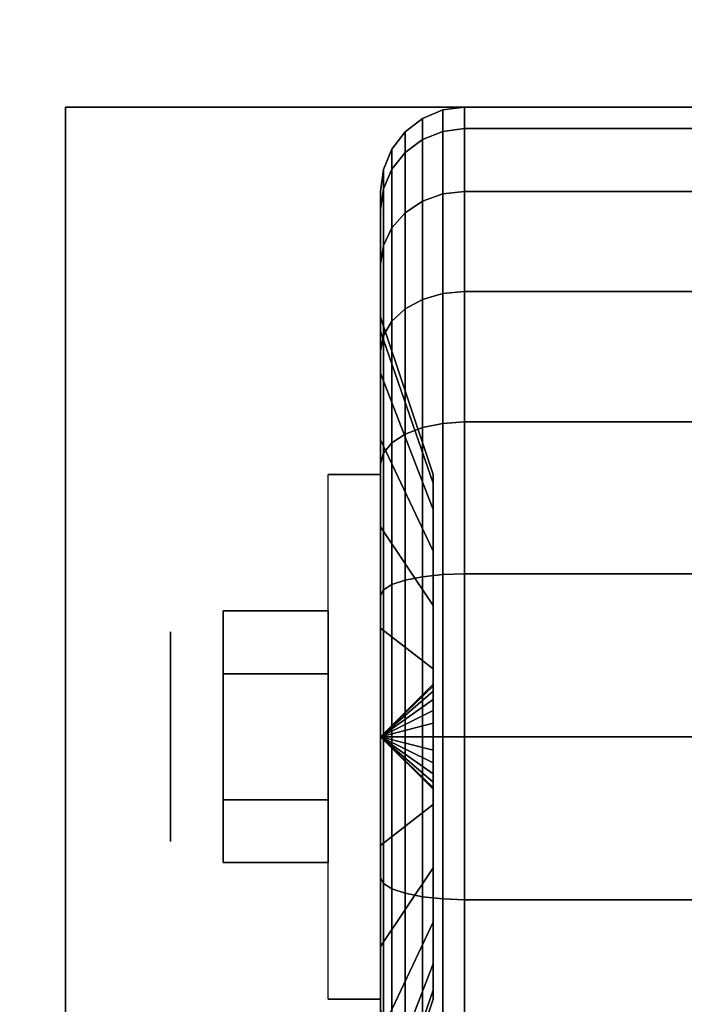
# Model space of a CAD drawing. Extents: x -96 to 96, y -18 to 18.
# Drawn here: x 91 to 92, y -10 to -8 of the extents above; entities that cross this region are included whole.
import ezdxf

# ---------------------------------------------------------------- set-up
doc = ezdxf.new("R2010")
doc.units = 0
for name, color, linetype in [('3D', 254, 'CONTINUOUS'), ('3D-BLACK', 250, 'CONTINUOUS'), ('3D-CHROME', 254, 'CONTINUOUS'), ('3D-FLAT', 7, 'CONTINUOUS'), ('3D-NON', 43, 'CONTINUOUS')]:
    doc.layers.add(name, color=color, linetype=linetype)

msp = doc.modelspace()

# ---------------------------------------------------------------- linework, layer by layer
at = {"layer": '3D', "extrusion": (1, 0, 0)}
msp.add_circle((-9.25, 1.125, 91.5625), 0.1875, dxfattribs=at)
at = {"layer": '3D', "extrusion": (-1, 0, 0)}
msp.add_arc((9.25, 1.125, -91.9375), 0.4688, 180, 0, dxfattribs=at)
at = {"layer": '3D'}
for points in [[(91.9375, -9.25, 1.125), (92.0312, -9.1594, 1.1007), (92.0312, -9.1562, 1.125), (91.9375, -9.25, 1.125)], [(91.9375, -9.25, 1.125), (92.0312, -9.1562, 1.125), (92.0312, -9.1594, 1.1493), (91.9375, -9.25, 1.125)], [(91.9375, -9.25, 1.125), (92.0312, -9.1688, 1.0781), (92.0312, -9.1594, 1.1007), (91.9375, -9.25, 1.125)], [(91.9375, -9.25, 1.125), (92.0312, -9.1594, 1.1493), (92.0312, -9.1688, 1.1719), (91.9375, -9.25, 1.125)], [(91.9375, -9.25, 1.125), (92.0312, -9.1837, 1.0587), (92.0312, -9.1688, 1.0781), (91.9375, -9.25, 1.125)], [(91.9375, -9.25, 1.125), (92.0312, -9.1688, 1.1719), (92.0312, -9.1837, 1.1913), (91.9375, -9.25, 1.125)], [(91.9375, -9.25, 1.125), (92.0312, -9.2031, 1.0438), (92.0312, -9.1837, 1.0587), (91.9375, -9.25, 1.125)], [(91.9375, -9.25, 1.125), (92.0312, -9.1837, 1.1913), (92.0312, -9.2031, 1.2062), (91.9375, -9.25, 1.125)], [(91.9375, -9.25, 1.125), (92.0312, -9.2257, 1.0344), (92.0312, -9.2031, 1.0438), (91.9375, -9.25, 1.125)], [(91.9375, -9.25, 1.125), (92.0312, -9.2031, 1.2062), (92.0312, -9.2257, 1.2156), (91.9375, -9.25, 1.125)], [(91.9375, -9.25, 1.125), (92.0312, -9.25, 1.0312), (92.0312, -9.2257, 1.0344), (91.9375, -9.25, 1.125)], [(91.9375, -9.25, 1.125), (92.0312, -9.2257, 1.2156), (92.0312, -9.25, 1.2188), (91.9375, -9.25, 1.125)], [(91.9375, -9.25, 1.125), (92.0312, -9.2743, 1.0344), (92.0312, -9.25, 1.0312), (91.9375, -9.25, 1.125)], [(91.9375, -9.25, 1.125), (92.0312, -9.2969, 1.0438), (92.0312, -9.2743, 1.0344), (91.9375, -9.25, 1.125)], [(91.9375, -9.25, 1.125), (92.0312, -9.3163, 1.0587), (92.0312, -9.2969, 1.0438), (91.9375, -9.25, 1.125)], [(91.9375, -9.25, 1.125), (92.0312, -9.3312, 1.0781), (92.0312, -9.3163, 1.0587), (91.9375, -9.25, 1.125)], [(91.9375, -9.25, 1.125), (92.0312, -9.3406, 1.1007), (92.0312, -9.3312, 1.0781), (91.9375, -9.25, 1.125)], [(91.9375, -9.25, 1.125), (92.0312, -9.3438, 1.125), (92.0312, -9.3406, 1.1007), (91.9375, -9.25, 1.125)], [(91.9375, -9.25, 1.125), (92.0312, -9.3406, 1.1493), (92.0312, -9.3438, 1.125), (91.9375, -9.25, 1.125)], [(91.9375, -9.25, 1.125), (92.0312, -9.3312, 1.1719), (92.0312, -9.3406, 1.1493), (91.9375, -9.25, 1.125)], [(91.9375, -9.25, 1.125), (92.0312, -9.3163, 1.1913), (92.0312, -9.3312, 1.1719), (91.9375, -9.25, 1.125)], [(91.9375, -9.25, 1.125), (92.0312, -9.2969, 1.2062), (92.0312, -9.3163, 1.1913), (91.9375, -9.25, 1.125)], [(91.9375, -9.25, 1.125), (92.0312, -9.2743, 1.2156), (92.0312, -9.2969, 1.2062), (91.9375, -9.25, 1.125)], [(91.9375, -9.25, 1.125), (92.0312, -9.25, 1.2188), (92.0312, -9.2743, 1.2156), (91.9375, -9.25, 1.125)]]:
    msp.add_3dface(points, dxfattribs=at)
at = {"layer": '3D-BLACK'}
for points in [[(92.0487, -8.1683, 0.8352), (92.0875, -8.1633, 0.8338), (92.0875, -8.125, 1.125), (92.0487, -8.1301, 1.125)], [(92.0487, -8.1301, 1.125), (92.0875, -8.125, 1.125), (92.0875, -8.1633, 1.4162), (92.0487, -8.1683, 1.4148)], [(92.0875, -8.1633, 0.8338), (92.9125, -8.1633, 0.8338), (92.9125, -8.125, 1.125), (92.0875, -8.125, 1.125)], [(92.0875, -8.125, 1.125), (92.9125, -8.125, 1.125), (92.9125, -8.1633, 1.4162), (92.0875, -8.1633, 1.4162)], [(91.9814, -8.2058, 0.8452), (92.0125, -8.1827, 0.839), (92.0125, -8.1451, 1.125), (91.9814, -8.1689, 1.125)], [(91.9814, -8.1689, 1.125), (92.0125, -8.1451, 1.125), (92.0125, -8.1827, 1.411), (91.9814, -8.2058, 1.4048)], [(92.0125, -8.1827, 0.839), (92.0487, -8.1683, 0.8352), (92.0487, -8.1301, 1.125), (92.0125, -8.1451, 1.125)], [(92.0125, -8.1451, 1.125), (92.0487, -8.1301, 1.125), (92.0487, -8.1683, 1.4148), (92.0125, -8.1827, 1.411)], [(92.0487, -8.2801, 0.5651), (92.0875, -8.2757, 0.5625), (92.0875, -8.1633, 0.8338), (92.0487, -8.1683, 0.8352)], [(92.0487, -8.1683, 1.4148), (92.0875, -8.1633, 1.4162), (92.0875, -8.2757, 1.6875), (92.0487, -8.2801, 1.6849)], [(92.0875, -8.2757, 0.5625), (92.9125, -8.2757, 0.5625), (92.9125, -8.1633, 0.8338), (92.0875, -8.1633, 0.8338)], [(92.0875, -8.1633, 1.4162), (92.9125, -8.1633, 1.4162), (92.9125, -8.2757, 1.6875), (92.0875, -8.2757, 1.6875)], [(91.9576, -8.2358, 0.8532), (91.9814, -8.2058, 0.8452), (91.9814, -8.1689, 1.125), (91.9576, -8.2, 1.125)], [(91.9576, -8.2, 1.125), (91.9814, -8.1689, 1.125), (91.9814, -8.2058, 1.4048), (91.9576, -8.2358, 1.3968)], [(92.0125, -8.2931, 0.5725), (92.0487, -8.2801, 0.5651), (92.0487, -8.1683, 0.8352), (92.0125, -8.1827, 0.839)], [(92.0125, -8.1827, 1.411), (92.0487, -8.1683, 1.4148), (92.0487, -8.2801, 1.6849), (92.0125, -8.2931, 1.6775)], [(91.9814, -8.3138, 0.5845), (92.0125, -8.2931, 0.5725), (92.0125, -8.1827, 0.839), (91.9814, -8.2058, 0.8452)], [(91.9814, -8.2058, 1.4048), (92.0125, -8.1827, 1.411), (92.0125, -8.2931, 1.6775), (91.9814, -8.3138, 1.6655)], [(91.9426, -8.2707, 0.8626), (91.9576, -8.2358, 0.8532), (91.9576, -8.2, 1.125), (91.9426, -8.2362, 1.125)], [(91.9426, -8.2362, 1.125), (91.9576, -8.2, 1.125), (91.9576, -8.2358, 1.3968), (91.9426, -8.2707, 1.3874)], [(91.9576, -8.3407, 0.6), (91.9814, -8.3138, 0.5845), (91.9814, -8.2058, 0.8452), (91.9576, -8.2358, 0.8532)], [(91.9576, -8.2358, 1.3968), (91.9814, -8.2058, 1.4048), (91.9814, -8.3138, 1.6655), (91.9576, -8.3407, 1.65)], [(91.9375, -8.3082, 0.8727), (91.9426, -8.2707, 0.8626), (91.9426, -8.2362, 1.125), (91.9375, -8.275, 1.125)], [(91.9375, -8.275, 1.125), (91.9426, -8.2362, 1.125), (91.9426, -8.2707, 1.3874), (91.9375, -8.3082, 1.3773)], [(91.9426, -8.372, 0.6181), (91.9576, -8.3407, 0.6), (91.9576, -8.2358, 0.8532), (91.9426, -8.2707, 0.8626)], [(91.9426, -8.2707, 1.3874), (91.9576, -8.2358, 1.3968), (91.9576, -8.3407, 1.65), (91.9426, -8.372, 1.6319)], [(91.9375, -8.4056, 0.6375), (91.9426, -8.372, 0.6181), (91.9426, -8.2707, 0.8626), (91.9375, -8.3082, 0.8727)], [(91.9375, -8.3082, 1.3773), (91.9426, -8.2707, 1.3874), (91.9426, -8.372, 1.6319), (91.9375, -8.4056, 1.6125)], [(91.9375, -8.5256, 0.9309), (91.9375, -8.3082, 0.8727), (91.9375, -8.275, 1.125), (91.9375, -8.5, 1.125)], [(91.9375, -8.5, 1.125), (91.9375, -8.275, 1.125), (91.9375, -8.3082, 1.3773), (91.9375, -8.5256, 1.3191)], [(92.0125, -8.4687, 0.3437), (92.0487, -8.4581, 0.3331), (92.0487, -8.2801, 0.5651), (92.0125, -8.2931, 0.5725)], [(92.0125, -8.2931, 1.6775), (92.0487, -8.2801, 1.6849), (92.0487, -8.4581, 1.9169), (92.0125, -8.4687, 1.9063)], [(92.0487, -8.4581, 0.3331), (92.0875, -8.4545, 0.3295), (92.0875, -8.2757, 0.5625), (92.0487, -8.2801, 0.5651)], [(92.0487, -8.2801, 1.6849), (92.0875, -8.2757, 1.6875), (92.0875, -8.4545, 1.9205), (92.0487, -8.4581, 1.9169)], [(92.0875, -8.4545, 0.3295), (92.9125, -8.4545, 0.3295), (92.9125, -8.2757, 0.5625), (92.0875, -8.2757, 0.5625)], [(92.0875, -8.2757, 1.6875), (92.9125, -8.2757, 1.6875), (92.9125, -8.4545, 1.9205), (92.0875, -8.4545, 1.9205)], [(91.9814, -8.4856, 0.3606), (92.0125, -8.4687, 0.3437), (92.0125, -8.2931, 0.5725), (91.9814, -8.3138, 0.5845)], [(91.9814, -8.3138, 1.6655), (92.0125, -8.2931, 1.6775), (92.0125, -8.4687, 1.9063), (91.9814, -8.4856, 1.8894)], [(91.9375, -8.6005, 0.75), (91.9375, -8.4056, 0.6375), (91.9375, -8.3082, 0.8727), (91.9375, -8.5256, 0.9309)], [(91.9375, -8.5256, 1.3191), (91.9375, -8.3082, 1.3773), (91.9375, -8.4056, 1.6125), (91.9375, -8.6005, 1.5)], [(91.9576, -8.5075, 0.3825), (91.9814, -8.4856, 0.3606), (91.9814, -8.3138, 0.5845), (91.9576, -8.3407, 0.6)], [(91.9576, -8.3407, 1.65), (91.9814, -8.3138, 1.6655), (91.9814, -8.4856, 1.8894), (91.9576, -8.5075, 1.8675)], [(91.9426, -8.5331, 0.4081), (91.9576, -8.5075, 0.3825), (91.9576, -8.3407, 0.6), (91.9426, -8.372, 0.6181)], [(91.9426, -8.372, 1.6319), (91.9576, -8.3407, 1.65), (91.9576, -8.5075, 1.8675), (91.9426, -8.5331, 1.8419)], [(91.9375, -8.5606, 0.4356), (91.9426, -8.5331, 0.4081), (91.9426, -8.372, 0.6181), (91.9375, -8.4056, 0.6375)], [(91.9375, -8.4056, 1.6125), (91.9426, -8.372, 1.6319), (91.9426, -8.5331, 1.8419), (91.9375, -8.5606, 1.8144)], [(91.9375, -8.7197, 0.5947), (91.9375, -8.5606, 0.4356), (91.9375, -8.4056, 0.6375), (91.9375, -8.6005, 0.75)], [(91.9375, -8.6005, 1.5), (91.9375, -8.4056, 1.6125), (91.9375, -8.5606, 1.8144), (91.9375, -8.7197, 1.6553)], [(92.0125, -8.6975, 0.1681), (92.0487, -8.6901, 0.1551), (92.0487, -8.4581, 0.3331), (92.0125, -8.4687, 0.3437)], [(92.0125, -8.4687, 1.9063), (92.0487, -8.4581, 1.9169), (92.0487, -8.6901, 2.0949), (92.0125, -8.6975, 2.0819)], [(92.0487, -8.6901, 0.1551), (92.0875, -8.6875, 0.1507), (92.0875, -8.4545, 0.3295), (92.0487, -8.4581, 0.3331)], [(92.0487, -8.4581, 1.9169), (92.0875, -8.4545, 1.9205), (92.0875, -8.6875, 2.0993), (92.0487, -8.6901, 2.0949)], [(92.0875, -8.6875, 0.1507), (92.9125, -8.6875, 0.1507), (92.9125, -8.4545, 0.3295), (92.0875, -8.4545, 0.3295)], [(92.0875, -8.4545, 1.9205), (92.9125, -8.4545, 1.9205), (92.9125, -8.6875, 2.0993), (92.0875, -8.6875, 2.0993)], [(91.9814, -8.7095, 0.1888), (92.0125, -8.6975, 0.1681), (92.0125, -8.4687, 0.3437), (91.9814, -8.4856, 0.3606)], [(91.9814, -8.4856, 1.8894), (92.0125, -8.4687, 1.9063), (92.0125, -8.6975, 2.0819), (91.9814, -8.7095, 2.0612)], [(91.9576, -8.725, 0.2157), (91.9814, -8.7095, 0.1888), (91.9814, -8.4856, 0.3606), (91.9576, -8.5075, 0.3825)], [(91.9576, -8.5075, 1.8675), (91.9814, -8.4856, 1.8894), (91.9814, -8.7095, 2.0612), (91.9576, -8.725, 2.0343)], [(92.0312, -8.7972, 1.0037), (91.9375, -8.5256, 0.9309), (91.9375, -8.5, 1.125), (92.0312, -8.7812, 1.125)], [(92.0312, -8.7812, 1.125), (91.9375, -8.5, 1.125), (91.9375, -8.5256, 1.3191), (92.0312, -8.7972, 1.2463)], [(91.9426, -8.7431, 0.247), (91.9576, -8.725, 0.2157), (91.9576, -8.5075, 0.3825), (91.9426, -8.5331, 0.4081)], [(91.9426, -8.5331, 1.8419), (91.9576, -8.5075, 1.8675), (91.9576, -8.725, 2.0343), (91.9426, -8.7431, 2.003)], [(92.0312, -8.8441, 0.8906), (91.9375, -8.6005, 0.75), (91.9375, -8.5256, 0.9309), (92.0312, -8.7972, 1.0037)], [(92.0312, -8.7972, 1.2463), (91.9375, -8.5256, 1.3191), (91.9375, -8.6005, 1.5), (92.0312, -8.8441, 1.3594)], [(91.9375, -8.7625, 0.2806), (91.9426, -8.7431, 0.247), (91.9426, -8.5331, 0.4081), (91.9375, -8.5606, 0.4356)], [(91.9375, -8.5606, 1.8144), (91.9426, -8.5331, 1.8419), (91.9426, -8.7431, 2.003), (91.9375, -8.7625, 1.9694)], [(91.9375, -8.875, 0.4755), (91.9375, -8.7625, 0.2806), (91.9375, -8.5606, 0.4356), (91.9375, -8.7197, 0.5947)], [(91.9375, -8.7197, 1.6553), (91.9375, -8.5606, 1.8144), (91.9375, -8.7625, 1.9694), (91.9375, -8.875, 1.7745)], [(92.0312, -8.9185, 0.7935), (91.9375, -8.7197, 0.5947), (91.9375, -8.6005, 0.75), (92.0312, -8.8441, 0.8906)], [(92.0312, -8.8441, 1.3594), (91.9375, -8.6005, 1.5), (91.9375, -8.7197, 1.6553), (92.0312, -8.9185, 1.4565)], [(92.0125, -8.964, 0.0577), (92.0487, -8.9602, 0.0433), (92.0487, -8.6901, 0.1551), (92.0125, -8.6975, 0.1681)], [(92.0125, -8.6975, 2.0819), (92.0487, -8.6901, 2.0949), (92.0487, -8.9602, 2.2067), (92.0125, -8.964, 2.1923)], [(92.0487, -8.9602, 0.0433), (92.0875, -8.9588, 0.0383), (92.0875, -8.6875, 0.1507), (92.0487, -8.6901, 0.1551)], [(92.0487, -8.6901, 2.0949), (92.0875, -8.6875, 2.0993), (92.0875, -8.9588, 2.2117), (92.0487, -8.9602, 2.2067)], [(92.0875, -8.9588, 0.0383), (92.9125, -8.9588, 0.0383), (92.9125, -8.6875, 0.1507), (92.0875, -8.6875, 0.1507)], [(92.0875, -8.6875, 2.0993), (92.9125, -8.6875, 2.0993), (92.9125, -8.9588, 2.2117), (92.0875, -8.9588, 2.2117)], [(91.9814, -8.9702, 0.0808), (92.0125, -8.964, 0.0577), (92.0125, -8.6975, 0.1681), (91.9814, -8.7095, 0.1888)], [(91.9814, -8.7095, 2.0612), (92.0125, -8.6975, 2.0819), (92.0125, -8.964, 2.1923), (91.9814, -8.9702, 2.1692)], [(92.0312, -9.0156, 0.7191), (91.9375, -8.875, 0.4755), (91.9375, -8.7197, 0.5947), (92.0312, -8.9185, 0.7935)], [(92.0312, -8.9185, 1.4565), (91.9375, -8.7197, 1.6553), (91.9375, -8.875, 1.7745), (92.0312, -9.0156, 1.5309)], [(91.9426, -8.9876, 0.1457), (91.9576, -8.9782, 0.1108), (91.9576, -8.725, 0.2157), (91.9426, -8.7431, 0.247)], [(91.9426, -8.7431, 2.003), (91.9576, -8.725, 2.0343), (91.9576, -8.9782, 2.1392), (91.9426, -8.9876, 2.1043)], [(91.9576, -8.9782, 0.1108), (91.9814, -8.9702, 0.0808), (91.9814, -8.7095, 0.1888), (91.9576, -8.725, 0.2157)], [(91.9576, -8.725, 2.0343), (91.9814, -8.7095, 2.0612), (91.9814, -8.9702, 2.1692), (91.9576, -8.9782, 2.1392)], [(91.9375, -8.9977, 0.1832), (91.9426, -8.9876, 0.1457), (91.9426, -8.7431, 0.247), (91.9375, -8.7625, 0.2806)], [(91.9375, -8.7625, 1.9694), (91.9426, -8.7431, 2.003), (91.9426, -8.9876, 2.1043), (91.9375, -8.9977, 2.0668)], [(91.9375, -9.0559, 0.4006), (91.9375, -8.9977, 0.1832), (91.9375, -8.7625, 0.2806), (91.9375, -8.875, 0.4755)], [(91.9375, -8.875, 1.7745), (91.9375, -8.7625, 1.9694), (91.9375, -8.9977, 2.0668), (91.9375, -9.0559, 1.8494)], [(92.0312, -9.1287, 0.6722), (91.9375, -9.0559, 0.4006), (91.9375, -8.875, 0.4755), (92.0312, -9.0156, 0.7191)], [(92.0312, -9.0156, 1.5309), (91.9375, -8.875, 1.7745), (91.9375, -9.0559, 1.8494), (92.0312, -9.1287, 1.5778)], [(91.9576, -9.25, 0.075), (91.9814, -9.25, 0.0439), (91.9814, -8.9702, 0.0808), (91.9576, -8.9782, 0.1108)], [(91.9576, -8.9782, 2.1392), (91.9814, -8.9702, 2.1692), (91.9814, -9.25, 2.2061), (91.9576, -9.25, 2.175)], [(91.9814, -9.25, 0.0439), (92.0125, -9.25, 0.0201), (92.0125, -8.964, 0.0577), (91.9814, -8.9702, 0.0808)], [(91.9814, -8.9702, 2.1692), (92.0125, -8.964, 2.1923), (92.0125, -9.25, 2.2299), (91.9814, -9.25, 2.2061)], [(92.0125, -9.25, 0.0201), (92.0487, -9.25, 0.0051), (92.0487, -8.9602, 0.0433), (92.0125, -8.964, 0.0577)], [(92.0125, -8.964, 2.1923), (92.0487, -8.9602, 2.2067), (92.0487, -9.25, 2.2449), (92.0125, -9.25, 2.2299)], [(92.0487, -9.25, 0.0051), (92.0875, -9.25), (92.0875, -8.9588, 0.0383), (92.0487, -8.9602, 0.0433)], [(92.0487, -8.9602, 2.2067), (92.0875, -8.9588, 2.2117), (92.0875, -9.25, 2.25), (92.0487, -9.25, 2.2449)], [(92.0875, -9.25), (92.9125, -9.25), (92.9125, -8.9588, 0.0383), (92.0875, -8.9588, 0.0383)], [(92.0875, -8.9588, 2.2117), (92.9125, -8.9588, 2.2117), (92.9125, -9.25, 2.25), (92.0875, -9.25, 2.25)], [(91.9375, -9.25, 0.15), (91.9426, -9.25, 0.1112), (91.9426, -8.9876, 0.1457), (91.9375, -8.9977, 0.1832)], [(91.9375, -8.9977, 2.0668), (91.9426, -8.9876, 2.1043), (91.9426, -9.25, 2.1388), (91.9375, -9.25, 2.1)], [(91.9426, -9.25, 0.1112), (91.9576, -9.25, 0.075), (91.9576, -8.9782, 0.1108), (91.9426, -8.9876, 0.1457)], [(91.9426, -8.9876, 2.1043), (91.9576, -8.9782, 2.1392), (91.9576, -9.25, 2.175), (91.9426, -9.25, 2.1388)], [(91.9375, -9.25, 0.375), (91.9375, -9.25, 0.15), (91.9375, -8.9977, 0.1832), (91.9375, -9.0559, 0.4006)], [(91.9375, -9.0559, 1.8494), (91.9375, -8.9977, 2.0668), (91.9375, -9.25, 2.1), (91.9375, -9.25, 1.875)], [(92.0312, -9.25, 0.6562), (91.9375, -9.25, 0.375), (91.9375, -9.0559, 0.4006), (92.0312, -9.1287, 0.6722)], [(92.0312, -9.1287, 1.5778), (91.9375, -9.0559, 1.8494), (91.9375, -9.25, 1.875), (92.0312, -9.25, 1.5938)], [(91.9375, -9.5023, 0.1832), (91.9426, -9.5124, 0.1457), (91.9426, -9.25, 0.1112), (91.9375, -9.25, 0.15)], [(91.9375, -9.4441, 0.4006), (91.9375, -9.5023, 0.1832), (91.9375, -9.25, 0.15), (91.9375, -9.25, 0.375)], [(92.0312, -9.3713, 0.6722), (91.9375, -9.4441, 0.4006), (91.9375, -9.25, 0.375), (92.0312, -9.25, 0.6562)], [(91.9375, -9.25, 2.1), (91.9426, -9.25, 2.1388), (91.9426, -9.5124, 2.1043), (91.9375, -9.5023, 2.0668)], [(91.9375, -9.25, 1.875), (91.9375, -9.25, 2.1), (91.9375, -9.5023, 2.0668), (91.9375, -9.4441, 1.8494)], [(92.0312, -9.25, 1.5938), (91.9375, -9.25, 1.875), (91.9375, -9.4441, 1.8494), (92.0312, -9.3713, 1.5778)], [(91.9426, -9.5124, 0.1457), (91.9576, -9.5218, 0.1108), (91.9576, -9.25, 0.075), (91.9426, -9.25, 0.1112)], [(91.9426, -9.25, 2.1388), (91.9576, -9.25, 2.175), (91.9576, -9.5218, 2.1392), (91.9426, -9.5124, 2.1043)], [(91.9576, -9.5218, 0.1108), (91.9814, -9.5298, 0.0808), (91.9814, -9.25, 0.0439), (91.9576, -9.25, 0.075)], [(91.9576, -9.25, 2.175), (91.9814, -9.25, 2.2061), (91.9814, -9.5298, 2.1692), (91.9576, -9.5218, 2.1392)], [(91.9814, -9.5298, 0.0808), (92.0125, -9.536, 0.0577), (92.0125, -9.25, 0.0201), (91.9814, -9.25, 0.0439)], [(91.9814, -9.25, 2.2061), (92.0125, -9.25, 2.2299), (92.0125, -9.536, 2.1923), (91.9814, -9.5298, 2.1692)], [(92.0125, -9.536, 0.0577), (92.0487, -9.5398, 0.0433), (92.0487, -9.25, 0.0051), (92.0125, -9.25, 0.0201)], [(92.0125, -9.25, 2.2299), (92.0487, -9.25, 2.2449), (92.0487, -9.5398, 2.2067), (92.0125, -9.536, 2.1923)], [(92.0487, -9.5398, 0.0433), (92.0875, -9.5412, 0.0383), (92.0875, -9.25), (92.0487, -9.25, 0.0051)], [(92.0487, -9.25, 2.2449), (92.0875, -9.25, 2.25), (92.0875, -9.5412, 2.2117), (92.0487, -9.5398, 2.2067)], [(92.0875, -9.5412, 0.0383), (92.9125, -9.5412, 0.0383), (92.9125, -9.25), (92.0875, -9.25)], [(92.0875, -9.25, 2.25), (92.9125, -9.25, 2.25), (92.9125, -9.5412, 2.2117), (92.0875, -9.5412, 2.2117)], [(92.0312, -9.4844, 0.7191), (91.9375, -9.625, 0.4755), (91.9375, -9.4441, 0.4006), (92.0312, -9.3713, 0.6722)], [(92.0312, -9.3713, 1.5778), (91.9375, -9.4441, 1.8494), (91.9375, -9.625, 1.7745), (92.0312, -9.4844, 1.5309)], [(91.9375, -9.625, 0.4755), (91.9375, -9.7375, 0.2806), (91.9375, -9.5023, 0.1832), (91.9375, -9.4441, 0.4006)], [(91.9375, -9.4441, 1.8494), (91.9375, -9.5023, 2.0668), (91.9375, -9.7375, 1.9694), (91.9375, -9.625, 1.7745)], [(92.0312, -9.5815, 0.7935), (91.9375, -9.7803, 0.5947), (91.9375, -9.625, 0.4755), (92.0312, -9.4844, 0.7191)], [(92.0312, -9.4844, 1.5309), (91.9375, -9.625, 1.7745), (91.9375, -9.7803, 1.6553), (92.0312, -9.5815, 1.4565)], [(91.9375, -9.7375, 0.2806), (91.9426, -9.7569, 0.247), (91.9426, -9.5124, 0.1457), (91.9375, -9.5023, 0.1832)], [(91.9375, -9.5023, 2.0668), (91.9426, -9.5124, 2.1043), (91.9426, -9.7569, 2.003), (91.9375, -9.7375, 1.9694)], [(91.9426, -9.7569, 0.247), (91.9576, -9.775, 0.2157), (91.9576, -9.5218, 0.1108), (91.9426, -9.5124, 0.1457)], [(91.9426, -9.5124, 2.1043), (91.9576, -9.5218, 2.1392), (91.9576, -9.775, 2.0343), (91.9426, -9.7569, 2.003)], [(91.9576, -9.775, 0.2157), (91.9814, -9.7905, 0.1888), (91.9814, -9.5298, 0.0808), (91.9576, -9.5218, 0.1108)], [(91.9576, -9.5218, 2.1392), (91.9814, -9.5298, 2.1692), (91.9814, -9.7905, 2.0612), (91.9576, -9.775, 2.0343)], [(91.9814, -9.7905, 0.1888), (92.0125, -9.8025, 0.1681), (92.0125, -9.536, 0.0577), (91.9814, -9.5298, 0.0808)], [(91.9814, -9.5298, 2.1692), (92.0125, -9.536, 2.1923), (92.0125, -9.8025, 2.0819), (91.9814, -9.7905, 2.0612)], [(92.0125, -9.8025, 0.1681), (92.0487, -9.8099, 0.1551), (92.0487, -9.5398, 0.0433), (92.0125, -9.536, 0.0577)], [(92.0125, -9.536, 2.1923), (92.0487, -9.5398, 2.2067), (92.0487, -9.8099, 2.0949), (92.0125, -9.8025, 2.0819)], [(92.0487, -9.8099, 0.1551), (92.0875, -9.8125, 0.1507), (92.0875, -9.5412, 0.0383), (92.0487, -9.5398, 0.0433)], [(92.0487, -9.5398, 2.2067), (92.0875, -9.5412, 2.2117), (92.0875, -9.8125, 2.0993), (92.0487, -9.8099, 2.0949)], [(92.0875, -9.8125, 0.1507), (92.9125, -9.8125, 0.1507), (92.9125, -9.5412, 0.0383), (92.0875, -9.5412, 0.0383)], [(92.0875, -9.5412, 2.2117), (92.9125, -9.5412, 2.2117), (92.9125, -9.8125, 2.0993), (92.0875, -9.8125, 2.0993)], [(92.0312, -9.6559, 0.8906), (91.9375, -9.8995, 0.75), (91.9375, -9.7803, 0.5947), (92.0312, -9.5815, 0.7935)], [(92.0312, -9.5815, 1.4565), (91.9375, -9.7803, 1.6553), (91.9375, -9.8995, 1.5), (92.0312, -9.6559, 1.3594)], [(91.9375, -9.7803, 0.5947), (91.9375, -9.9394, 0.4356), (91.9375, -9.7375, 0.2806), (91.9375, -9.625, 0.4755)], [(91.9375, -9.625, 1.7745), (91.9375, -9.7375, 1.9694), (91.9375, -9.9394, 1.8144), (91.9375, -9.7803, 1.6553)], [(92.0312, -9.7028, 1.0037), (91.9375, -9.9744, 0.9309), (91.9375, -9.8995, 0.75), (92.0312, -9.6559, 0.8906)], [(92.0312, -9.6559, 1.3594), (91.9375, -9.8995, 1.5), (91.9375, -9.9744, 1.3191), (92.0312, -9.7028, 1.2463)], [(92.0312, -9.7188, 1.125), (91.9375, -10, 1.125), (91.9375, -9.9744, 0.9309), (92.0312, -9.7028, 1.0037)], [(92.0312, -9.7028, 1.2463), (91.9375, -9.9744, 1.3191), (91.9375, -10, 1.125), (92.0312, -9.7188, 1.125)]]:
    msp.add_3dface(points, dxfattribs=at)
at = {"layer": '3D-CHROME'}
for points in [[(91.6562, -9.025, 1.125), (91.8438, -9.025, 1.125), (91.8438, -9.1375, 1.3199), (91.6562, -9.1375, 1.3199)], [(91.6562, -9.1375, 0.9301), (91.8438, -9.1375, 0.9301), (91.8438, -9.025, 1.125), (91.6562, -9.025, 1.125)], [(91.6562, -9.1375, 1.3199), (91.8438, -9.1375, 1.3199), (91.8438, -9.3625, 1.3199), (91.6562, -9.3625, 1.3199)], [(91.6562, -9.3625, 0.9301), (91.8438, -9.3625, 0.9301), (91.8438, -9.1375, 0.9301), (91.6562, -9.1375, 0.9301)], [(91.6562, -9.475, 1.125), (91.8438, -9.475, 1.125), (91.8438, -9.3625, 0.9301), (91.6562, -9.3625, 0.9301)], [(91.6562, -9.3625, 1.3199), (91.8438, -9.3625, 1.3199), (91.8438, -9.475, 1.125), (91.6562, -9.475, 1.125)]]:
    msp.add_3dface(points, dxfattribs=at)
at = {"layer": '3D-FLAT'}
for points in [[(95.5, 18.5, 25), (47.5, 18.5, 25), (47.5, -14.25, 25), (95.5, -14.25, 25)], [(95.5, 18.5, 27), (47.5, 18.5, 27), (47.5, -14.25, 27), (95.5, -14.25, 27)], [(95.4, 18.5, 24.9), (47.6, 18.5, 24.9), (47.6, -12.25, 24.9), (95.4, -12.25, 24.9)], [(95.4, 18.5, 3), (47.6, 18.5, 3), (47.6, -12.25, 3), (95.4, -12.25, 3)], [(95.5, 16.5, 35), (83.5, 16.5, 35), (83.5, -10.5, 35), (95.5, -10.5, 35)], [(95.25, 16.25, 36), (83.75, 16.25, 36), (83.75, -10.25, 36), (95.25, -10.25, 36)], [(95.25, 16.25, 35), (83.75, 16.25, 35), (83.75, -10.25, 35), (95.25, -10.25, 35)], [(93.625, -8.125, 3), (91.375, -8.125, 3), (91.375, -10.375, 3), (93.625, -10.375, 3)], [(93.625, -8.125, 2.8125), (91.375, -8.125, 2.8125), (91.375, -10.375, 2.8125), (93.625, -10.375, 2.8125)], [(91.9375, -9.7188, 2.8125), (91.8438, -9.7188, 2.8125), (91.8438, -8.7812, 2.8125), (91.9375, -8.7812, 2.8125)]]:
    msp.add_3dface(points, dxfattribs=at)
at = {"layer": '3D-NON'}
for points in [[(91.375, -8.125, 2.8125), (91.375, -10.375, 2.8125), (91.375, -10.375, 3), (91.375, -8.125, 3)], [(93.625, -8.125, 2.8125), (91.375, -8.125, 2.8125), (91.375, -8.125, 3), (93.625, -8.125, 3)], [(91.9375, -8.7812, 2.8125), (91.8438, -8.7812, 2.8125), (91.8438, -8.7812, 1.125), (91.9375, -8.7812, 1.125)], [(92.0312, -9.1594, 1.1007), (92.0312, -8.7972, 1.0037), (92.0312, -8.7812, 1.125), (92.0312, -9.1562, 1.125)], [(92.0312, -9.1562, 1.125), (92.0312, -8.7812, 1.125), (92.0312, -8.7972, 1.2463), (92.0312, -9.1594, 1.1493)], [(92.0312, -9.1688, 1.0781), (92.0312, -8.8441, 0.8906), (92.0312, -8.7972, 1.0037), (92.0312, -9.1594, 1.1007)], [(92.0312, -9.1594, 1.1493), (92.0312, -8.7972, 1.2463), (92.0312, -8.8441, 1.3594), (92.0312, -9.1688, 1.1719)], [(92.0312, -9.1837, 1.0587), (92.0312, -8.9185, 0.7935), (92.0312, -8.8441, 0.8906), (92.0312, -9.1688, 1.0781)], [(92.0312, -9.1688, 1.1719), (92.0312, -8.8441, 1.3594), (92.0312, -8.9185, 1.4565), (92.0312, -9.1837, 1.1913)], [(92.0312, -9.2031, 1.0438), (92.0312, -9.0156, 0.7191), (92.0312, -8.9185, 0.7935), (92.0312, -9.1837, 1.0587)], [(92.0312, -9.1837, 1.1913), (92.0312, -8.9185, 1.4565), (92.0312, -9.0156, 1.5309), (92.0312, -9.2031, 1.2062)], [(92.0312, -9.2257, 1.0344), (92.0312, -9.1287, 0.6722), (92.0312, -9.0156, 0.7191), (92.0312, -9.2031, 1.0438)], [(92.0312, -9.2031, 1.2062), (92.0312, -9.0156, 1.5309), (92.0312, -9.1287, 1.5778), (92.0312, -9.2257, 1.2156)], [(92.0312, -9.25, 1.0312), (92.0312, -9.25, 0.6562), (92.0312, -9.1287, 0.6722), (92.0312, -9.2257, 1.0344)], [(92.0312, -9.2257, 1.2156), (92.0312, -9.1287, 1.5778), (92.0312, -9.25, 1.5938), (92.0312, -9.25, 1.2188)], [(92.0312, -9.2743, 1.0344), (92.0312, -9.3713, 0.6722), (92.0312, -9.25, 0.6562), (92.0312, -9.25, 1.0312)], [(92.0312, -9.25, 1.2188), (92.0312, -9.25, 1.5938), (92.0312, -9.3713, 1.5778), (92.0312, -9.2743, 1.2156)], [(92.0312, -9.2969, 1.0438), (92.0312, -9.4844, 0.7191), (92.0312, -9.3713, 0.6722), (92.0312, -9.2743, 1.0344)], [(92.0312, -9.2743, 1.2156), (92.0312, -9.3713, 1.5778), (92.0312, -9.4844, 1.5309), (92.0312, -9.2969, 1.2062)], [(92.0312, -9.3163, 1.0587), (92.0312, -9.5815, 0.7935), (92.0312, -9.4844, 0.7191), (92.0312, -9.2969, 1.0438)], [(92.0312, -9.2969, 1.2062), (92.0312, -9.4844, 1.5309), (92.0312, -9.5815, 1.4565), (92.0312, -9.3163, 1.1913)], [(92.0312, -9.3312, 1.0781), (92.0312, -9.6559, 0.8906), (92.0312, -9.5815, 0.7935), (92.0312, -9.3163, 1.0587)], [(92.0312, -9.3163, 1.1913), (92.0312, -9.5815, 1.4565), (92.0312, -9.6559, 1.3594), (92.0312, -9.3312, 1.1719)], [(92.0312, -9.3406, 1.1007), (92.0312, -9.7028, 1.0037), (92.0312, -9.6559, 0.8906), (92.0312, -9.3312, 1.0781)], [(92.0312, -9.3312, 1.1719), (92.0312, -9.6559, 1.3594), (92.0312, -9.7028, 1.2463), (92.0312, -9.3406, 1.1493)], [(92.0312, -9.3438, 1.125), (92.0312, -9.7188, 1.125), (92.0312, -9.7028, 1.0037), (92.0312, -9.3406, 1.1007)], [(92.0312, -9.3406, 1.1493), (92.0312, -9.7028, 1.2463), (92.0312, -9.7188, 1.125), (92.0312, -9.3438, 1.125)], [(91.9375, -9.7188, 1.125), (91.8438, -9.7188, 1.125), (91.8438, -9.7188, 2.8125), (91.9375, -9.7188, 2.8125)]]:
    msp.add_3dface(points, dxfattribs=at)
at = {"layer": '3D-NON', "invisible_edges": 15}
for points in [[(91.8438, -8.9375, 2.8125), (91.8438, -8.7812, 2.8125), (91.8438, -8.7812, 1.125), (91.8438, -8.8441, 0.8906)], [(91.8438, -9.0938, 2.8125), (91.8438, -8.9375, 2.8125), (91.8438, -8.8441, 0.8906), (91.8438, -9.0156, 0.7191)], [(91.8438, -9.25, 2.8125), (91.8438, -9.0938, 2.8125), (91.8438, -9.0156, 0.7191), (91.8438, -9.25, 0.6562)], [(91.8438, -9.4062, 2.8125), (91.8438, -9.25, 2.8125), (91.8438, -9.25, 0.6562), (91.8438, -9.4844, 0.7191)], [(91.8438, -9.5625, 2.8125), (91.8438, -9.4062, 2.8125), (91.8438, -9.4844, 0.7191), (91.8438, -9.6559, 0.8906)], [(91.8438, -9.7188, 2.8125), (91.8438, -9.5625, 2.8125), (91.8438, -9.6559, 0.8906), (91.8438, -9.7188, 1.125)]]:
    msp.add_3dface(points, dxfattribs=at)

doc.saveas('drawing.dxf')
